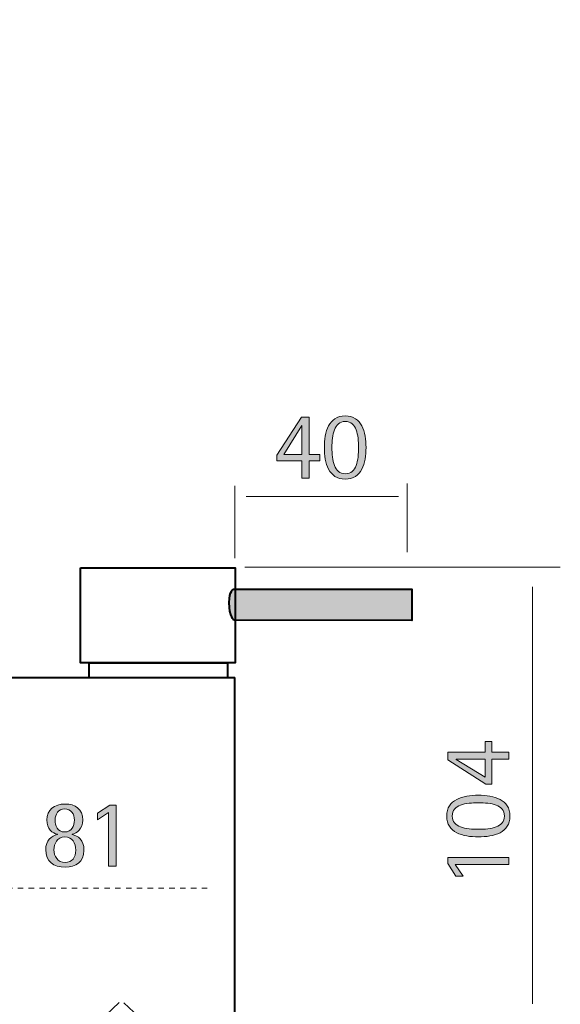
# Model space of a CAD drawing. Units: inches. Extents: x 8 to 158, y 9 to 289.
# Drawn here: x 120 to 155, y 131 to 196 of the extents above; entities that cross this region are included whole.
import ezdxf

# ---------------------------------------------------------------- set-up
doc = ezdxf.new("R2010")
doc.units = ezdxf.units.IN
doc.header["$MEASUREMENT"] = 0
doc.linetypes.add('AI-Linetype-2', pattern=[0.713176, 0.356588, -0.356588])
doc.layers.add('Livello 1', color=7, linetype='Continuous')

# ---------------------------------------------------------------- blocks, each defined once
blk = doc.blocks.new('block 3')
at = {"layer": 'Livello 1', "color": 7, "lineweight": 25, "true_color": 0xffffff}
for points in [[(126.17, 130.972), (124.864, 129.736)], [(126.48, 130.937), (127.785, 129.702)], [(123.734, 130.148), (125.04, 128.912)], [(126.17, 129.839), (124.864, 128.603)], [(126.48, 129.805), (127.785, 128.569)], [(123.734, 129.016), (125.04, 127.78)], [(126.17, 128.707), (124.864, 127.471)], [(126.48, 128.673), (127.785, 127.437)], [(123.734, 127.883), (125.04, 126.647)], [(126.17, 127.574), (124.864, 126.338)], [(126.48, 127.54), (127.785, 126.304)], [(123.734, 126.75), (125.04, 125.514)], [(126.17, 126.442), (124.864, 125.205)], [(126.48, 126.407), (127.785, 125.172)], [(123.734, 125.617), (125.04, 124.382)], [(126.17, 125.309), (124.864, 124.073)], [(126.48, 125.275), (127.785, 124.039)], [(123.734, 124.485), (125.04, 123.249)], [(126.17, 124.176), (124.864, 122.941)], [(126.48, 124.142), (127.785, 122.906)], [(123.734, 123.353), (125.04, 122.117)], [(126.17, 123.044), (124.864, 121.808)], [(126.48, 123.009), (127.785, 121.773)], [(123.734, 122.22), (125.04, 120.984)], [(126.17, 121.911), (124.864, 120.675)], [(126.48, 121.877), (127.785, 120.641)], [(123.734, 121.087), (125.04, 119.852)], [(126.48, 120.744), (127.785, 119.508)], [(126.341, 120.641), (125.035, 119.405)], [(123.734, 119.955), (125.04, 118.719)], [(126.341, 119.508), (125.035, 118.273)], [(126.48, 119.611), (127.785, 118.376)], [(123.734, 118.822), (125.04, 117.586)], [(126.341, 118.376), (125.035, 117.14)], [(126.48, 118.479), (127.785, 117.243)], [(123.734, 117.689), (125.04, 116.454)], [(126.341, 117.244), (125.035, 116.008)], [(126.48, 117.346), (127.785, 116.11)], [(123.734, 116.557), (125.04, 115.321)], [(126.48, 116.214), (127.785, 114.978)], [(126.341, 116.111), (125.035, 114.875)], [(123.734, 115.424), (125.04, 114.189)], [(126.341, 114.978), (125.035, 113.742)], [(126.48, 115.081), (127.785, 113.845)], [(123.734, 114.292), (125.04, 113.056)], [(126.341, 113.846), (125.035, 112.609)], [(126.48, 113.949), (127.277, 113.169)], [(123.734, 113.159), (125.04, 111.923)], [(126.341, 112.713), (125.035, 111.477)], [(126.48, 112.816), (127.785, 111.58)], [(123.734, 112.027), (125.04, 110.791)], [(126.48, 111.683), (127.582, 110.606)], [(126.341, 111.58), (125.035, 110.345)], [(123.734, 110.894), (125.04, 109.658)], [(126.48, 110.551), (127.367, 109.707)], [(126.309, 110.184), (125.003, 108.948)], [(123.734, 109.62), (125.04, 108.384)], [(126.135, 109.071), (124.829, 107.835)], [(126.48, 109.277), (127.785, 108.041)], [(123.734, 108.488), (125.04, 107.252)], [(126.17, 108.179), (124.864, 106.943)], [(126.48, 108.144), (127.785, 106.909)], [(123.734, 107.355), (125.04, 106.119)], [(126.17, 107.046), (124.864, 105.81)], [(126.48, 107.012), (127.785, 105.776)], [(123.734, 106.222), (125.04, 104.987)], [(126.17, 105.914), (124.864, 104.678)], [(126.48, 105.879), (127.785, 104.643)], [(123.734, 105.09), (125.04, 103.854)], [(126.17, 104.781), (124.864, 103.545)], [(126.48, 104.746), (127.785, 103.511)], [(123.734, 103.957), (125.04, 102.721)], [(126.17, 103.649), (124.864, 102.412)], [(126.48, 103.614), (127.785, 102.378)], [(123.734, 102.825), (125.04, 101.589)], [(126.17, 102.516), (124.864, 101.28)], [(126.48, 102.481), (127.785, 101.245)], [(123.734, 101.692), (125.04, 100.456)], [(126.17, 101.383), (124.864, 100.147)], [(126.48, 101.349), (127.785, 100.113)], [(123.734, 100.559), (125.04, 99.324)], [(126.17, 100.25), (124.864, 99.014)], [(126.48, 100.216), (127.785, 98.981)], [(123.734, 99.427), (125.04, 98.191)], [(126.17, 99.118), (124.864, 97.882)], [(126.48, 99.084), (127.785, 97.848)], [(123.734, 98.294), (125.04, 97.058)], [(126.17, 97.985), (124.864, 96.749)], [(126.48, 97.951), (127.785, 96.715)], [(123.734, 97.162), (125.04, 95.926)], [(126.48, 96.818), (127.785, 95.583)], [(126.341, 96.715), (125.035, 95.48)], [(123.734, 96.029), (125.04, 94.793)], [(126.341, 95.583), (125.035, 94.347)], [(126.48, 95.686), (127.785, 94.45)], [(123.734, 94.897), (125.04, 93.661)], [(126.341, 94.45), (125.035, 93.214)], [(126.48, 94.553), (127.785, 93.317)], [(123.734, 93.764), (125.04, 92.528)], [(126.341, 93.317), (125.035, 92.082)], [(126.48, 93.42), (127.785, 92.185)], [(123.734, 92.631), (125.04, 91.396)], [(126.341, 92.185), (125.035, 90.949)], [(126.48, 92.288), (127.785, 91.052)], [(123.734, 91.499), (125.04, 90.263)], [(126.341, 91.053), (125.035, 89.817)], [(126.48, 91.155), (127.785, 89.92)], [(123.734, 90.366), (125.04, 89.13)]]:
    blk.add_lwpolyline(points, dxfattribs=at)
at = {"layer": 'Livello 1', "lineweight": 0}
blk.add_lwpolyline([(123.734, 129.697), (127.303, 129.697), (127.303, 90.441), (123.734, 90.441), (123.734, 129.697)], dxfattribs=at)

msp = doc.modelspace()

# ---------------------------------------------------------------- hatches: boundary and pattern name
at = {"layer": 'Livello 1', "true_color": 0xffffff}
h = msp.add_hatch(color=7, dxfattribs=at)
h.dxf.hatch_style = 2
h.paths.add_polyline_path([(137.026, 167.095), (138.206, 167.095), (138.206, 169.006), (138.194, 169.006)])
h.paths.add_polyline_path([(138.206, 166.663), (136.556, 166.663), (136.556, 167.051), (138.175, 169.559), (138.683, 169.559), (138.683, 167.095), (139.381, 167.095), (139.381, 166.663), (138.683, 166.663), (138.683, 165.533), (138.206, 165.533)])
h = msp.add_hatch(color=7, dxfattribs=at)
h.dxf.hatch_style = 2
edge = h.paths.add_edge_path()
edge.add_spline(control_points=[(140.188, 167.546), (140.188, 167.339), (140.198, 167.131), (140.219, 166.924), (140.24, 166.721), (140.282, 166.536), (140.346, 166.371), (140.409, 166.21), (140.498, 166.079), (140.613, 165.977), (140.727, 165.876), (140.878, 165.825), (141.063, 165.825), (141.254, 165.825), (141.406, 165.876), (141.521, 165.977), (141.635, 166.079), (141.722, 166.21), (141.781, 166.371), (141.845, 166.536), (141.887, 166.721), (141.908, 166.924), (141.929, 167.131), (141.94, 167.339), (141.94, 167.546), (141.94, 167.753), (141.929, 167.959), (141.908, 168.162), (141.887, 168.369), (141.845, 168.553), (141.781, 168.714), (141.722, 168.879), (141.635, 169.013), (141.521, 169.114), (141.406, 169.216), (141.254, 169.267), (141.063, 169.267), (140.878, 169.267), (140.727, 169.216), (140.613, 169.114), (140.498, 169.013), (140.409, 168.879), (140.346, 168.714), (140.282, 168.553), (140.24, 168.369), (140.219, 168.162), (140.198, 167.959), (140.188, 167.753), (140.188, 167.546)], knot_values=[0, 0, 0, 0, 1, 1, 1, 2, 2, 2, 3, 3, 3, 4, 4, 4, 5, 5, 5, 6, 6, 6, 7, 7, 7, 8, 8, 8, 9, 9, 9, 10, 10, 10, 11, 11, 11, 12, 12, 12, 13, 13, 13, 14, 14, 14, 15, 15, 15, 16, 16, 16, 16], degree=3, periodic=1)
edge = h.paths.add_edge_path()
edge.add_spline(control_points=[(141.063, 165.463), (140.788, 165.463), (140.562, 165.522), (140.384, 165.641), (140.211, 165.764), (140.071, 165.922), (139.965, 166.117), (139.864, 166.312), (139.792, 166.534), (139.749, 166.784), (139.711, 167.034), (139.692, 167.288), (139.692, 167.546), (139.692, 167.804), (139.711, 168.058), (139.749, 168.308), (139.792, 168.558), (139.864, 168.78), (139.965, 168.975), (140.071, 169.174), (140.211, 169.332), (140.384, 169.451), (140.562, 169.569), (140.788, 169.629), (141.063, 169.629), (141.334, 169.629), (141.559, 169.569), (141.737, 169.451), (141.914, 169.332), (142.054, 169.174), (142.156, 168.975), (142.262, 168.78), (142.333, 168.558), (142.372, 168.308), (142.414, 168.058), (142.435, 167.804), (142.435, 167.546), (142.435, 167.288), (142.414, 167.034), (142.372, 166.784), (142.333, 166.534), (142.262, 166.312), (142.156, 166.117), (142.054, 165.922), (141.914, 165.764), (141.737, 165.641), (141.559, 165.522), (141.334, 165.463), (141.063, 165.463)], knot_values=[0, 0, 0, 0, 0.352778, 0.352778, 0.352778, 0.705556, 0.705556, 0.705556, 1.058333, 1.058333, 1.058333, 1.411111, 1.411111, 1.411111, 1.763889, 1.763889, 1.763889, 2.116667, 2.116667, 2.116667, 2.469444, 2.469444, 2.469444, 2.822222, 2.822222, 2.822222, 3.175, 3.175, 3.175, 3.527778, 3.527778, 3.527778, 3.880556, 3.880556, 3.880556, 4.233333, 4.233333, 4.233333, 4.586111, 4.586111, 4.586111, 4.938889, 4.938889, 4.938889, 5.291667, 5.291667, 5.291667, 5.644444, 5.644444, 5.644444, 5.644444], degree=3, periodic=0)
edge.add_line((141.063, 165.463), (141.063, 165.463))
at = {"layer": 'Livello 1', "true_color": 0xfefeff}
h = msp.add_hatch(color=7, dxfattribs=at)
h.dxf.hatch_style = 2
edge = h.paths.add_edge_path()
edge.add_spline(control_points=[(133.746, 156.161), (133.746, 156.161), (145.447, 156.154), (145.447, 156.154), (145.447, 156.154), (145.447, 158.222), (145.447, 158.222), (145.447, 158.222), (133.713, 158.222), (133.713, 158.222), (133.713, 158.222), (133.413, 158.095), (133.413, 157.329), (133.413, 156.395), (133.746, 156.161), (133.746, 156.161)], knot_values=[0, 0, 0, 0, 0.352778, 0.352778, 0.352778, 0.705556, 0.705556, 0.705556, 1.058333, 1.058333, 1.058333, 1.411111, 1.411111, 1.411111, 1.763889, 1.763889, 1.763889, 1.763889], degree=3, periodic=0)
edge.add_line((133.746, 156.161), (133.746, 156.161))
at = {"layer": 'Livello 1', "true_color": 0xffffff}
h = msp.add_hatch(color=7, dxfattribs=at)
h.dxf.hatch_style = 2
h.paths.add_polyline_path([(150.29, 145.819), (150.29, 147), (148.379, 147), (148.379, 146.987)])
h.paths.add_polyline_path([(150.721, 147), (150.721, 145.349), (150.334, 145.349), (147.826, 146.968), (147.826, 147.476), (150.29, 147.476), (150.29, 148.174), (150.721, 148.174), (150.721, 147.476), (151.852, 147.476), (151.852, 147)])
h = msp.add_hatch(color=7, dxfattribs=at)
h.dxf.hatch_style = 2
edge = h.paths.add_edge_path()
edge.add_spline(control_points=[(149.839, 142.379), (150.046, 142.379), (150.254, 142.39), (150.461, 142.411), (150.664, 142.432), (150.848, 142.474), (151.014, 142.538), (151.174, 142.601), (151.306, 142.69), (151.407, 142.804), (151.509, 142.919), (151.56, 143.069), (151.56, 143.255), (151.56, 143.446), (151.509, 143.598), (151.407, 143.712), (151.306, 143.827), (151.174, 143.914), (151.014, 143.973), (150.848, 144.036), (150.664, 144.079), (150.461, 144.1), (150.254, 144.121), (150.046, 144.132), (149.839, 144.132), (149.631, 144.132), (149.426, 144.121), (149.223, 144.1), (149.016, 144.079), (148.831, 144.036), (148.67, 143.973), (148.505, 143.914), (148.372, 143.827), (148.27, 143.712), (148.169, 143.598), (148.118, 143.446), (148.118, 143.255), (148.118, 143.069), (148.169, 142.919), (148.27, 142.804), (148.372, 142.69), (148.505, 142.601), (148.67, 142.538), (148.831, 142.474), (149.016, 142.432), (149.223, 142.411), (149.426, 142.39), (149.631, 142.379), (149.839, 142.379)], knot_values=[0, 0, 0, 0, 1, 1, 1, 2, 2, 2, 3, 3, 3, 4, 4, 4, 5, 5, 5, 6, 6, 6, 7, 7, 7, 8, 8, 8, 9, 9, 9, 10, 10, 10, 11, 11, 11, 12, 12, 12, 13, 13, 13, 14, 14, 14, 15, 15, 15, 16, 16, 16, 16], degree=3, periodic=1)
edge = h.paths.add_edge_path()
edge.add_spline(control_points=[(151.921, 143.255), (151.921, 142.98), (151.862, 142.754), (151.744, 142.576), (151.621, 142.403), (151.462, 142.263), (151.268, 142.157), (151.073, 142.055), (150.851, 141.984), (150.601, 141.941), (150.351, 141.903), (150.097, 141.884), (149.839, 141.884), (149.581, 141.884), (149.327, 141.903), (149.077, 141.941), (148.827, 141.984), (148.605, 142.055), (148.41, 142.157), (148.211, 142.263), (148.052, 142.403), (147.934, 142.576), (147.815, 142.754), (147.756, 142.98), (147.756, 143.255), (147.756, 143.526), (147.815, 143.751), (147.934, 143.928), (148.052, 144.106), (148.211, 144.246), (148.41, 144.347), (148.605, 144.453), (148.827, 144.525), (149.077, 144.563), (149.327, 144.605), (149.581, 144.627), (149.839, 144.627), (150.097, 144.627), (150.351, 144.605), (150.601, 144.563), (150.851, 144.525), (151.073, 144.453), (151.268, 144.347), (151.462, 144.246), (151.621, 144.106), (151.744, 143.928), (151.862, 143.751), (151.921, 143.526), (151.921, 143.255)], knot_values=[0, 0, 0, 0, 0.352778, 0.352778, 0.352778, 0.705556, 0.705556, 0.705556, 1.058333, 1.058333, 1.058333, 1.411111, 1.411111, 1.411111, 1.763889, 1.763889, 1.763889, 2.116667, 2.116667, 2.116667, 2.469444, 2.469444, 2.469444, 2.822222, 2.822222, 2.822222, 3.175, 3.175, 3.175, 3.527778, 3.527778, 3.527778, 3.880556, 3.880556, 3.880556, 4.233333, 4.233333, 4.233333, 4.586111, 4.586111, 4.586111, 4.938889, 4.938889, 4.938889, 5.291667, 5.291667, 5.291667, 5.644444, 5.644444, 5.644444, 5.644444], degree=3, periodic=0)
edge.add_line((151.921, 143.255), (151.921, 143.255))
h = msp.add_hatch(color=7, dxfattribs=at)
h.dxf.hatch_style = 2
edge = h.paths.add_edge_path()
edge.add_spline(control_points=[(121.867, 141.023), (121.867, 141.423), (122.064, 141.875), (122.585, 141.875), (123.087, 141.875), (123.296, 141.461), (123.296, 141.004), (123.296, 140.528), (123.068, 140.197), (122.597, 140.197), (122.095, 140.197), (121.867, 140.604), (121.867, 141.023)], knot_values=[0, 0, 0, 0, 1, 1, 1, 2, 2, 2, 3, 3, 3, 4, 4, 4, 4], degree=3, periodic=1)
edge = h.paths.add_edge_path()
edge.add_spline(control_points=[(121.943, 142.985), (121.943, 143.366), (122.159, 143.729), (122.578, 143.729), (122.991, 143.729), (123.214, 143.398), (123.214, 142.979), (123.214, 142.61), (123.042, 142.204), (122.566, 142.204), (122.083, 142.204), (121.943, 142.617), (121.943, 142.985)], knot_values=[0, 0, 0, 0, 1, 1, 1, 2, 2, 2, 3, 3, 3, 4, 4, 4, 4], degree=3, periodic=1)
edge = h.paths.add_edge_path()
edge.add_spline(control_points=[(122.604, 139.881), (123.309, 139.881), (123.842, 140.242), (123.842, 140.992), (123.842, 141.697), (123.442, 141.944), (123.055, 142.039), (123.055, 142.039), (123.055, 142.052), (123.055, 142.052), (123.379, 142.121), (123.759, 142.388), (123.759, 142.992), (123.759, 143.71), (123.252, 144.046), (122.597, 144.046), (121.892, 144.046), (121.398, 143.64), (121.398, 143.004), (121.398, 142.388), (121.772, 142.121), (122.095, 142.052), (122.095, 142.052), (122.095, 142.039), (122.095, 142.039), (121.689, 141.957), (121.321, 141.64), (121.321, 141.042), (121.321, 140.255), (121.841, 139.881), (122.604, 139.881)], knot_values=[0, 0, 0, 0, 1, 1, 1, 2, 2, 2, 3, 3, 3, 4, 4, 4, 5, 5, 5, 6, 6, 6, 7, 7, 7, 8, 8, 8, 9, 9, 9, 10, 10, 10, 10], degree=3, periodic=1)
h.paths.add_polyline_path([(125.469, 139.95), (125.976, 139.95), (125.976, 143.976), (125.557, 143.976), (124.739, 143.436), (124.739, 142.998), (125.469, 143.493)])
h = msp.add_hatch(color=7, dxfattribs=at)
h.dxf.hatch_style = 2
h.paths.add_polyline_path([(148.315, 140.055), (148.829, 139.293), (148.347, 139.293), (147.826, 140.125), (147.826, 140.531), (151.852, 140.531), (151.852, 140.055)])

# ---------------------------------------------------------------- linework, layer by layer
at = {"layer": 'Livello 1', "lineweight": 0}
for points in [[(138.206, 166.663), (136.556, 166.663), (136.556, 167.051), (138.175, 169.559), (138.683, 169.559), (138.683, 167.095), (139.381, 167.095), (139.381, 166.663), (138.683, 166.663), (138.683, 165.533), (138.206, 165.533), (138.206, 166.663)], [(137.026, 167.095), (138.206, 167.095), (138.206, 169.006), (138.194, 169.006), (137.026, 167.095)], [(150.721, 147), (150.721, 145.349), (150.334, 145.349), (147.826, 146.968), (147.826, 147.476), (150.29, 147.476), (150.29, 148.174), (150.721, 148.174), (150.721, 147.476), (151.852, 147.476), (151.852, 147), (150.721, 147)], [(150.29, 145.819), (150.29, 147), (148.379, 147), (148.379, 146.987), (150.29, 145.819)], [(125.469, 139.95), (125.976, 139.95), (125.976, 143.976), (125.557, 143.976), (124.739, 143.436), (124.739, 142.998), (125.469, 143.493), (125.469, 139.95)], [(148.315, 140.055), (148.829, 139.293), (148.347, 139.293), (147.826, 140.125), (147.826, 140.531), (151.852, 140.531), (151.852, 140.055), (148.315, 140.055)]]:
    msp.add_lwpolyline(points, dxfattribs=at)
at = {"layer": 'Livello 1', "color": 7, "lineweight": 18, "true_color": 0xffffff}
for points in [[(133.792, 160.261), (133.792, 165.021)], [(145.153, 165.186), (145.153, 160.647)], [(134.528, 164.32), (144.576, 164.328)], [(155.24, 159.666), (134.457, 159.666)], [(153.401, 130.864), (153.401, 158.363)]]:
    msp.add_lwpolyline(points, dxfattribs=at)
at = {"layer": 'Livello 1', "color": 7, "lineweight": 40, "true_color": 0xffffff}
for points in [[(123.619, 159.628), (133.819, 159.628), (133.819, 153.361), (123.619, 153.361), (123.619, 159.628)], [(124.188, 153.361), (133.31, 153.361), (133.31, 152.355), (124.188, 152.355), (124.188, 153.361)], [(133.779, 129.701), (133.779, 152.377)]]:
    msp.add_lwpolyline(points, dxfattribs=at)
at = {"layer": 'Livello 1', "color": 7, "linetype": 'AI-Linetype-2', "lineweight": 9, "true_color": 0xffffff}
msp.add_lwpolyline([(115.204, 138.501), (131.963, 138.51)], dxfattribs=at)
at = {"layer": 'Livello 1', "color": 7, "lineweight": 40, "true_color": 0xffffff}
for points, knots in [([(133.779, 152.355), (133.779, 152.355), (113.538, 152.355), (113.538, 152.355), (113.538, 152.255), (113.538, 189.123), (113.538, 189.123), (113.538, 192.785), (112.11, 195.754), (107.26, 195.754)], [0, 0, 0, 0, 1, 1, 1, 2, 2, 2, 3, 3, 3, 3]), ([(133.746, 156.161), (133.746, 156.161), (145.447, 156.154), (145.447, 156.154), (145.447, 156.154), (145.447, 158.222), (145.447, 158.222), (145.447, 158.222), (133.713, 158.222), (133.713, 158.222), (133.713, 158.222), (133.413, 158.095), (133.413, 157.329), (133.413, 156.395), (133.746, 156.161), (133.746, 156.161)], [0, 0, 0, 0, 1, 1, 1, 2, 2, 2, 3, 3, 3, 4, 4, 4, 5, 5, 5, 5])]:
    msp.add_open_spline(points, degree=3, knots=knots, dxfattribs=at)
at = {"layer": 'Livello 1', "lineweight": 0}
for points, knots in [([(141.063, 165.463), (140.788, 165.463), (140.562, 165.522), (140.384, 165.641), (140.211, 165.764), (140.071, 165.922), (139.965, 166.117), (139.864, 166.312), (139.792, 166.534), (139.749, 166.784), (139.711, 167.034), (139.692, 167.288), (139.692, 167.546), (139.692, 167.804), (139.711, 168.058), (139.749, 168.308), (139.792, 168.558), (139.864, 168.78), (139.965, 168.975), (140.071, 169.174), (140.211, 169.332), (140.384, 169.451), (140.562, 169.569), (140.788, 169.629), (141.063, 169.629), (141.334, 169.629), (141.559, 169.569), (141.737, 169.451), (141.914, 169.332), (142.054, 169.174), (142.156, 168.975), (142.262, 168.78), (142.333, 168.558), (142.372, 168.308), (142.414, 168.058), (142.435, 167.804), (142.435, 167.546), (142.435, 167.288), (142.414, 167.034), (142.372, 166.784), (142.333, 166.534), (142.262, 166.312), (142.156, 166.117), (142.054, 165.922), (141.914, 165.764), (141.737, 165.641), (141.559, 165.522), (141.334, 165.463), (141.063, 165.463)], [0, 0, 0, 0, 1, 1, 1, 2, 2, 2, 3, 3, 3, 4, 4, 4, 5, 5, 5, 6, 6, 6, 7, 7, 7, 8, 8, 8, 9, 9, 9, 10, 10, 10, 11, 11, 11, 12, 12, 12, 13, 13, 13, 14, 14, 14, 15, 15, 15, 16, 16, 16, 16]), ([(140.188, 167.546), (140.188, 167.339), (140.198, 167.131), (140.219, 166.924), (140.24, 166.721), (140.282, 166.536), (140.346, 166.371), (140.409, 166.21), (140.498, 166.079), (140.613, 165.977), (140.727, 165.876), (140.878, 165.825), (141.063, 165.825), (141.254, 165.825), (141.406, 165.876), (141.521, 165.977), (141.635, 166.079), (141.722, 166.21), (141.781, 166.371), (141.845, 166.536), (141.887, 166.721), (141.908, 166.924), (141.929, 167.131), (141.94, 167.339), (141.94, 167.546), (141.94, 167.753), (141.929, 167.959), (141.908, 168.162), (141.887, 168.369), (141.845, 168.553), (141.781, 168.714), (141.722, 168.879), (141.635, 169.013), (141.521, 169.114), (141.406, 169.216), (141.254, 169.267), (141.063, 169.267), (140.878, 169.267), (140.727, 169.216), (140.613, 169.114), (140.498, 169.013), (140.409, 168.879), (140.346, 168.714), (140.282, 168.553), (140.24, 168.369), (140.219, 168.162), (140.198, 167.959), (140.188, 167.753), (140.188, 167.546)], [0, 0, 0, 0, 1, 1, 1, 2, 2, 2, 3, 3, 3, 4, 4, 4, 5, 5, 5, 6, 6, 6, 7, 7, 7, 8, 8, 8, 9, 9, 9, 10, 10, 10, 11, 11, 11, 12, 12, 12, 13, 13, 13, 14, 14, 14, 15, 15, 15, 16, 16, 16, 16]), ([(133.746, 156.161), (133.746, 156.161), (145.447, 156.154), (145.447, 156.154), (145.447, 156.154), (145.447, 158.222), (145.447, 158.222), (145.447, 158.222), (133.713, 158.222), (133.713, 158.222), (133.713, 158.222), (133.413, 158.095), (133.413, 157.329), (133.413, 156.395), (133.746, 156.161), (133.746, 156.161)], [0, 0, 0, 0, 1, 1, 1, 2, 2, 2, 3, 3, 3, 4, 4, 4, 5, 5, 5, 5]), ([(151.921, 143.255), (151.921, 142.98), (151.862, 142.754), (151.744, 142.576), (151.621, 142.403), (151.462, 142.263), (151.268, 142.157), (151.073, 142.055), (150.851, 141.984), (150.601, 141.941), (150.351, 141.903), (150.097, 141.884), (149.839, 141.884), (149.581, 141.884), (149.327, 141.903), (149.077, 141.941), (148.827, 141.984), (148.605, 142.055), (148.41, 142.157), (148.211, 142.263), (148.052, 142.403), (147.934, 142.576), (147.815, 142.754), (147.756, 142.98), (147.756, 143.255), (147.756, 143.526), (147.815, 143.751), (147.934, 143.928), (148.052, 144.106), (148.211, 144.246), (148.41, 144.347), (148.605, 144.453), (148.827, 144.525), (149.077, 144.563), (149.327, 144.605), (149.581, 144.627), (149.839, 144.627), (150.097, 144.627), (150.351, 144.605), (150.601, 144.563), (150.851, 144.525), (151.073, 144.453), (151.268, 144.347), (151.462, 144.246), (151.621, 144.106), (151.744, 143.928), (151.862, 143.751), (151.921, 143.526), (151.921, 143.255)], [0, 0, 0, 0, 1, 1, 1, 2, 2, 2, 3, 3, 3, 4, 4, 4, 5, 5, 5, 6, 6, 6, 7, 7, 7, 8, 8, 8, 9, 9, 9, 10, 10, 10, 11, 11, 11, 12, 12, 12, 13, 13, 13, 14, 14, 14, 15, 15, 15, 16, 16, 16, 16]), ([(149.839, 142.379), (150.046, 142.379), (150.254, 142.39), (150.461, 142.411), (150.664, 142.432), (150.848, 142.474), (151.014, 142.538), (151.174, 142.601), (151.306, 142.69), (151.407, 142.804), (151.509, 142.919), (151.56, 143.069), (151.56, 143.255), (151.56, 143.446), (151.509, 143.598), (151.407, 143.712), (151.306, 143.827), (151.174, 143.914), (151.014, 143.973), (150.848, 144.036), (150.664, 144.079), (150.461, 144.1), (150.254, 144.121), (150.046, 144.132), (149.839, 144.132), (149.631, 144.132), (149.426, 144.121), (149.223, 144.1), (149.016, 144.079), (148.831, 144.036), (148.67, 143.973), (148.505, 143.914), (148.372, 143.827), (148.27, 143.712), (148.169, 143.598), (148.118, 143.446), (148.118, 143.255), (148.118, 143.069), (148.169, 142.919), (148.27, 142.804), (148.372, 142.69), (148.505, 142.601), (148.67, 142.538), (148.831, 142.474), (149.016, 142.432), (149.223, 142.411), (149.426, 142.39), (149.631, 142.379), (149.839, 142.379)], [0, 0, 0, 0, 1, 1, 1, 2, 2, 2, 3, 3, 3, 4, 4, 4, 5, 5, 5, 6, 6, 6, 7, 7, 7, 8, 8, 8, 9, 9, 9, 10, 10, 10, 11, 11, 11, 12, 12, 12, 13, 13, 13, 14, 14, 14, 15, 15, 15, 16, 16, 16, 16]), ([(122.604, 139.881), (123.309, 139.881), (123.842, 140.242), (123.842, 140.992), (123.842, 141.697), (123.442, 141.944), (123.055, 142.039), (123.055, 142.039), (123.055, 142.052), (123.055, 142.052), (123.379, 142.121), (123.759, 142.388), (123.759, 142.992), (123.759, 143.71), (123.252, 144.046), (122.597, 144.046), (121.892, 144.046), (121.398, 143.64), (121.398, 143.004), (121.398, 142.388), (121.772, 142.121), (122.095, 142.052), (122.095, 142.052), (122.095, 142.039), (122.095, 142.039), (121.689, 141.957), (121.321, 141.64), (121.321, 141.042), (121.321, 140.255), (121.841, 139.881), (122.604, 139.881)], [0, 0, 0, 0, 1, 1, 1, 2, 2, 2, 3, 3, 3, 4, 4, 4, 5, 5, 5, 6, 6, 6, 7, 7, 7, 8, 8, 8, 9, 9, 9, 10, 10, 10, 10]), ([(121.943, 142.985), (121.943, 143.366), (122.159, 143.729), (122.578, 143.729), (122.991, 143.729), (123.214, 143.398), (123.214, 142.979), (123.214, 142.61), (123.042, 142.204), (122.566, 142.204), (122.083, 142.204), (121.943, 142.617), (121.943, 142.985)], [0, 0, 0, 0, 1, 1, 1, 2, 2, 2, 3, 3, 3, 4, 4, 4, 4]), ([(121.867, 141.023), (121.867, 141.423), (122.064, 141.875), (122.585, 141.875), (123.087, 141.875), (123.296, 141.461), (123.296, 141.004), (123.296, 140.528), (123.068, 140.197), (122.597, 140.197), (122.095, 140.197), (121.867, 140.604), (121.867, 141.023)], [0, 0, 0, 0, 1, 1, 1, 2, 2, 2, 3, 3, 3, 4, 4, 4, 4])]:
    msp.add_open_spline(points, degree=3, knots=knots, dxfattribs=at)

# ---------------------------------------------------------------- block references
at = {"layer": 'Livello 1'}
msp.add_blockref('block 3', (0, 0), dxfattribs=at)

doc.saveas('drawing.dxf')
